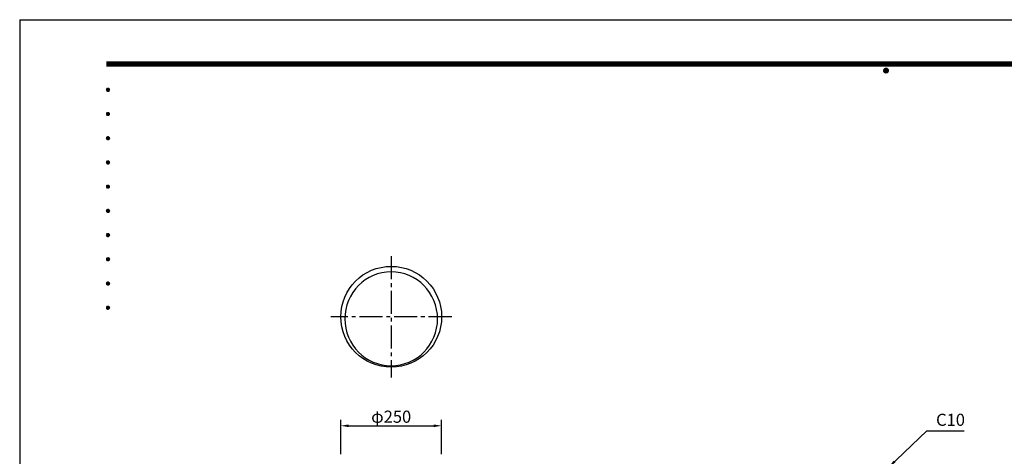
# Model space of a CAD drawing. Extents: x 0 to 4200, y 0 to 2970.
# Drawn here: x 0 to 2441, y 1888 to 2970 of the extents above; entities that cross this region are included whole.
import ezdxf
from ezdxf.enums import TextEntityAlignment as Align

# ---------------------------------------------------------------- set-up
doc = ezdxf.new("R2010")
doc.units = 0
doc.header["$LTSCALE"] = 3
doc.linetypes.add('CENTER2', pattern=[28.575, 19.05, -3.175, 3.175, -3.175])
doc.layers.get('0').update_dxf_attribs({"linetype": 'CONTINUOUS'})
doc.layers.get('DEFPOINTS').update_dxf_attribs({"linetype": 'CONTINUOUS'})
for name, color, linetype in [('P001', 131, 'CONTINUOUS'), ('P_1CENTER', 2, 'CONTINUOUS'), ('P_2DIM', 6, 'CONTINUOUS'), ('P_3TEXT', 60, 'CONTINUOUS'), ('P_5DRAWFRAME', 104, 'CONTINUOUS')]:
    doc.layers.add(name, color=color, linetype=linetype)
doc.styles.add('BIGFONT', font='simplex.shx', dxfattribs={"bigfont": 'bigfont.shx'})
doc.dimstyles.new('DIMBIGFONT$0', dxfattribs={"dimscale": 10, "dimtxt": 3, "dimasz": 2, "dimexe": 1.5, "dimexo": 3, "dimgap": 0.75, "dimtad": 1, "dimdec": 1, "dimdsep": 46, "dimtxsty": 'BIGFONT', "dimsah": 1, "dimcen": 0, "dimclrt": 230, "dimadec": 0, "dimazin": 0, "dimtfac": 0.6, "dimtdec": 1, "dimtofl": 0, "dimtmove": 2, "dimatfit": 3, "dimfxl": 0, "dimtvp": 1, "dimtolj": 1, "dimarcsym": 0})
doc.dimstyles.new('DIMBIGFONT$7', dxfattribs={"dimscale": 10, "dimtxt": 3, "dimasz": 2, "dimexe": 1.5, "dimexo": 3, "dimgap": 0.75, "dimtad": 1, "dimdec": 1, "dimdsep": 46, "dimtxsty": 'BIGFONT', "dimsah": 1, "dimcen": 0, "dimclrt": 230, "dimadec": 0, "dimazin": 0, "dimtfac": 0.6, "dimtdec": 1, "dimtofl": 0, "dimtmove": 0, "dimatfit": 3, "dimfxl": 0, "dimtvp": 1, "dimtolj": 1, "dimarcsym": 0})

# ---------------------------------------------------------------- blocks, each defined once
blk = doc.blocks.new('*D1')
at = {"layer": 'DEFPOINTS', "color": 0}
for p in [(1045.8, 1964), (795.8, 1894), (1045.8, 1894)]:
    blk.add_point(p, dxfattribs=at)
at = {"layer": 'P_2DIM', "color": 0, "lineweight": -2}
for p, q in [((795.8, 1894), (795.8, 1979)), ((1045.8, 1894), (1045.8, 1979)), ((815.8, 1964), (1025.8, 1964))]:
    blk.add_line(p, q, dxfattribs=at)
at = {"layer": 'P_2DIM', "color": 0}
for points in [[(815.8, 1967.3), (815.8, 1960.7), (795.8, 1964)], [(1025.8, 1967.3), (1025.8, 1960.7), (1045.8, 1964)]]:
    blk.add_solid(points, dxfattribs=at)
at = {"layer": 'P_2DIM', "color": 230, "insert": (920.8, 1986.5), "char_height": 30, "attachment_point": 5, "style": 'BIGFONT'}
blk.add_mtext('\\A1;φ250', dxfattribs=at)
blk = doc.blocks.new('DFP3')
at = {"color": 0}
for p, q in [((21.5, 286.6), (408, 286.6)), ((21.5, 286.55), (408, 286.55)), ((21.5, 286.5), (408, 286.5)), ((21.5, 286.45), (408, 286.45)), ((21.5, 286.4), (408, 286.4)), ((408, 286.35), (21.5, 286.35)), ((21.5, 286.3), (408, 286.3)), ((408, 286.25), (21.5, 286.25)), ((21.5, 286.2), (408, 286.2)), ((408, 286.15), (21.5, 286.15)), ((21.5, 286.1), (408, 286.1)), ((21.5, 286.05), (408, 286.05)), ((21.5, 286), (408, 286)), ((21.5, 285.95), (408, 285.95)), ((21.5, 285.9), (408, 285.9)), ((21.5, 285.85), (408, 285.85)), ((21.5, 285.8), (408, 285.8)), ((21.5, 285.75), (408, 285.75)), ((21.5, 285.7), (408, 285.7)), ((408, 285.65), (21.5, 285.65)), ((21.5, 285.6), (408, 285.6)), ((214.15, 284.4), (214.75, 285)), ((214.15, 284.33), (214.82, 285)), ((214.15, 284.48), (214.67, 285)), ((214.15, 284.47), (214.82, 283.8)), ((214.15, 284.4), (214.75, 283.8)), ((214.15, 284.32), (214.67, 283.8)), ((214.16, 284.27), (214.88, 284.99)), ((214.16, 284.53), (214.88, 283.81)), ((214.17, 284.56), (214.59, 284.98)), ((214.17, 284.24), (214.59, 283.82)), ((214.18, 284.22), (214.93, 284.97)), ((214.18, 284.58), (214.93, 283.83)), ((214.2, 284.17), (214.98, 284.95)), ((214.2, 284.63), (214.98, 283.85)), ((214.22, 284.12), (215.03, 284.93)), ((214.22, 284.68), (214.47, 284.93)), ((214.22, 284.68), (215.03, 283.87)), ((214.22, 284.12), (214.47, 283.87)), ((214.25, 284.07), (215.08, 284.9)), ((214.25, 284.73), (215.08, 283.9)), ((214.28, 284.03), (215.12, 284.87)), ((214.28, 284.77), (215.12, 283.93)), ((214.31, 283.99), (215.16, 284.84)), ((214.31, 284.81), (215.16, 283.96)), ((214.34, 284.84), (215.19, 283.99)), ((214.34, 283.96), (215.19, 284.81)), ((214.38, 284.87), (215.22, 284.03)), ((214.38, 283.93), (215.22, 284.77)), ((214.42, 284.9), (215.25, 284.07)), ((214.42, 283.9), (215.25, 284.73)), ((214.47, 284.93), (215.28, 284.12)), ((214.47, 283.87), (215.28, 284.68)), ((214.52, 284.95), (215.3, 284.17)), ((214.52, 283.85), (215.3, 284.63)), ((214.57, 284.97), (215.32, 284.22)), ((214.57, 283.83), (215.32, 284.58)), ((214.62, 284.99), (215.34, 284.27)), ((214.62, 283.81), (215.34, 284.53)), ((214.68, 285), (215.35, 284.33)), ((214.68, 283.8), (215.35, 284.47)), ((214.75, 285), (215.35, 284.4)), ((214.75, 283.8), (215.35, 284.4)), ((214.83, 284.99), (215.34, 284.48)), ((214.83, 283.81), (215.34, 284.32)), ((214.92, 284.98), (215.33, 284.57)), ((214.92, 283.82), (215.33, 284.23)), ((215.04, 284.93), (215.28, 284.69)), ((215.04, 283.87), (215.28, 284.11)), ((21.5, 279.65), (21.9, 280.05)), ((21.5, 279.65), (21.9, 279.25)), ((21.51, 279.73), (21.82, 280.04)), ((21.51, 279.58), (21.97, 280.04)), ((21.51, 279.72), (21.97, 279.26)), ((21.51, 279.57), (21.82, 279.26)), ((21.52, 279.53), (22.02, 280.03)), ((21.52, 279.77), (22.02, 279.27)), ((21.54, 279.48), (22.07, 280.01)), ((21.54, 279.82), (22.07, 279.29)), ((21.55, 279.84), (21.71, 280)), ((21.55, 279.46), (21.71, 279.3)), ((21.56, 279.43), (22.12, 279.99)), ((21.56, 279.87), (22.12, 279.31)), ((21.59, 279.39), (22.16, 279.96)), ((21.59, 279.91), (22.16, 279.34)), ((21.63, 279.94), (22.19, 279.38)), ((21.63, 279.36), (22.19, 279.92)), ((21.67, 279.98), (22.23, 279.42)), ((21.67, 279.32), (22.23, 279.88)), ((21.71, 280), (22.25, 279.46)), ((21.71, 279.3), (22.25, 279.84)), ((21.76, 280.03), (22.28, 279.51)), ((21.76, 279.27), (22.28, 279.79)), ((21.82, 280.04), (22.29, 279.57)), ((21.82, 279.26), (22.29, 279.73)), ((21.88, 280.05), (22.3, 279.63)), ((21.88, 279.25), (22.3, 279.67)), ((21.95, 280.05), (22.3, 279.7)), ((21.95, 279.25), (22.3, 279.6)), ((22.05, 280.02), (22.27, 279.8)), ((22.05, 279.28), (22.27, 279.5)), ((21.5, 273.65), (21.9, 274.05)), ((21.5, 273.65), (21.9, 273.25)), ((21.51, 273.73), (21.82, 274.04)), ((21.51, 273.58), (21.97, 274.04)), ((21.51, 273.72), (21.97, 273.26)), ((21.51, 273.57), (21.82, 273.26)), ((21.52, 273.53), (22.02, 274.03)), ((21.52, 273.77), (22.02, 273.27)), ((21.54, 273.48), (22.07, 274.01)), ((21.54, 273.82), (22.07, 273.29)), ((21.55, 273.84), (21.71, 274)), ((21.55, 273.46), (21.71, 273.3)), ((21.56, 273.43), (22.12, 273.99)), ((21.56, 273.87), (22.12, 273.31)), ((21.59, 273.39), (22.16, 273.96)), ((21.59, 273.91), (22.16, 273.34)), ((21.63, 273.94), (22.19, 273.38)), ((21.63, 273.36), (22.19, 273.92)), ((21.67, 273.98), (22.23, 273.42)), ((21.67, 273.32), (22.23, 273.88)), ((21.71, 274), (22.25, 273.46)), ((21.71, 273.3), (22.25, 273.84)), ((21.76, 274.03), (22.28, 273.51)), ((21.76, 273.27), (22.28, 273.79)), ((21.82, 274.04), (22.29, 273.57)), ((21.82, 273.26), (22.29, 273.73)), ((21.88, 274.05), (22.3, 273.63)), ((21.88, 273.25), (22.3, 273.67)), ((21.95, 274.05), (22.3, 273.7)), ((21.95, 273.25), (22.3, 273.6)), ((22.05, 274.02), (22.27, 273.8)), ((22.05, 273.28), (22.27, 273.5)), ((21.5, 267.65), (21.9, 268.05)), ((21.5, 267.65), (21.9, 267.25)), ((21.51, 267.73), (21.82, 268.04)), ((21.51, 267.58), (21.97, 268.04)), ((21.51, 267.72), (21.97, 267.26)), ((21.51, 267.57), (21.82, 267.26)), ((21.52, 267.53), (22.02, 268.03)), ((21.52, 267.77), (22.02, 267.27)), ((21.54, 267.48), (22.07, 268.01)), ((21.54, 267.82), (22.07, 267.29)), ((21.55, 267.84), (21.71, 268)), ((21.55, 267.46), (21.71, 267.3)), ((21.56, 267.43), (22.12, 267.99)), ((21.56, 267.87), (22.12, 267.31)), ((21.59, 267.39), (22.16, 267.96)), ((21.59, 267.91), (22.16, 267.34)), ((21.63, 267.94), (22.19, 267.38)), ((21.63, 267.36), (22.19, 267.92)), ((21.67, 267.98), (22.23, 267.42)), ((21.67, 267.32), (22.23, 267.88)), ((21.71, 268), (22.25, 267.46)), ((21.71, 267.3), (22.25, 267.84)), ((21.76, 268.03), (22.28, 267.51)), ((21.76, 267.27), (22.28, 267.79)), ((21.82, 268.04), (22.29, 267.57)), ((21.82, 267.26), (22.29, 267.73)), ((21.88, 268.05), (22.3, 267.63)), ((21.88, 267.25), (22.3, 267.67)), ((21.95, 268.05), (22.3, 267.7)), ((21.95, 267.25), (22.3, 267.6)), ((22.05, 268.02), (22.27, 267.8)), ((22.05, 267.28), (22.27, 267.5)), ((21.5, 261.65), (21.9, 262.05)), ((21.5, 261.65), (21.9, 261.25)), ((21.51, 261.73), (21.82, 262.04)), ((21.51, 261.58), (21.97, 262.04)), ((21.51, 261.72), (21.97, 261.26)), ((21.51, 261.57), (21.82, 261.26)), ((21.52, 261.53), (22.02, 262.03)), ((21.52, 261.77), (22.02, 261.27)), ((21.54, 261.48), (22.07, 262.01)), ((21.54, 261.82), (22.07, 261.29)), ((21.55, 261.84), (21.71, 262)), ((21.55, 261.46), (21.71, 261.3)), ((21.56, 261.43), (22.12, 261.99)), ((21.56, 261.87), (22.12, 261.31)), ((21.59, 261.39), (22.16, 261.96)), ((21.59, 261.91), (22.16, 261.34)), ((21.63, 261.94), (22.19, 261.38)), ((21.63, 261.36), (22.19, 261.92)), ((21.67, 261.98), (22.23, 261.42)), ((21.67, 261.32), (22.23, 261.88)), ((21.71, 262), (22.25, 261.46)), ((21.71, 261.3), (22.25, 261.84)), ((21.76, 262.03), (22.28, 261.51)), ((21.76, 261.27), (22.28, 261.79)), ((21.82, 262.04), (22.29, 261.57)), ((21.82, 261.26), (22.29, 261.73)), ((21.88, 262.05), (22.3, 261.63)), ((21.88, 261.25), (22.3, 261.67)), ((21.95, 262.05), (22.3, 261.7)), ((21.95, 261.25), (22.3, 261.6)), ((22.05, 262.02), (22.27, 261.8)), ((22.05, 261.28), (22.27, 261.5)), ((21.5, 255.65), (21.9, 256.05)), ((21.5, 255.65), (21.9, 255.25)), ((21.51, 255.73), (21.82, 256.04)), ((21.51, 255.58), (21.97, 256.04)), ((21.51, 255.72), (21.97, 255.26)), ((21.51, 255.57), (21.82, 255.26)), ((21.52, 255.53), (22.02, 256.03)), ((21.52, 255.77), (22.02, 255.27)), ((21.54, 255.48), (22.07, 256.01)), ((21.54, 255.82), (22.07, 255.29)), ((21.55, 255.84), (21.71, 256)), ((21.55, 255.46), (21.71, 255.3)), ((21.56, 255.43), (22.12, 255.99)), ((21.56, 255.87), (22.12, 255.31)), ((21.59, 255.39), (22.16, 255.96)), ((21.59, 255.91), (22.16, 255.34)), ((21.63, 255.94), (22.19, 255.38)), ((21.63, 255.36), (22.19, 255.92)), ((21.67, 255.98), (22.23, 255.42)), ((21.67, 255.32), (22.23, 255.88)), ((21.71, 256), (22.25, 255.46)), ((21.71, 255.3), (22.25, 255.84)), ((21.76, 256.03), (22.28, 255.51)), ((21.76, 255.27), (22.28, 255.79)), ((21.82, 256.04), (22.29, 255.57)), ((21.82, 255.26), (22.29, 255.73)), ((21.88, 256.05), (22.3, 255.63)), ((21.88, 255.25), (22.3, 255.67)), ((21.95, 256.05), (22.3, 255.7)), ((21.95, 255.25), (22.3, 255.6)), ((22.05, 256.02), (22.27, 255.8)), ((22.05, 255.28), (22.27, 255.5)), ((21.5, 249.65), (21.9, 250.05)), ((21.5, 249.65), (21.9, 249.25)), ((21.51, 249.73), (21.82, 250.04)), ((21.51, 249.58), (21.97, 250.04)), ((21.51, 249.72), (21.97, 249.26)), ((21.51, 249.57), (21.82, 249.26)), ((21.52, 249.53), (22.02, 250.03)), ((21.52, 249.77), (22.02, 249.27)), ((21.54, 249.48), (22.07, 250.01)), ((21.54, 249.82), (22.07, 249.29)), ((21.55, 249.84), (21.71, 250)), ((21.55, 249.46), (21.71, 249.3)), ((21.56, 249.43), (22.12, 249.99)), ((21.56, 249.87), (22.12, 249.31)), ((21.59, 249.39), (22.16, 249.96)), ((21.59, 249.91), (22.16, 249.34)), ((21.63, 249.94), (22.19, 249.38)), ((21.63, 249.36), (22.19, 249.92)), ((21.67, 249.98), (22.23, 249.42)), ((21.67, 249.32), (22.23, 249.88)), ((21.71, 250), (22.25, 249.46)), ((21.71, 249.3), (22.25, 249.84)), ((21.76, 250.03), (22.28, 249.51)), ((21.76, 249.27), (22.28, 249.79)), ((21.82, 250.04), (22.29, 249.57)), ((21.82, 249.26), (22.29, 249.73)), ((21.88, 250.05), (22.3, 249.63)), ((21.88, 249.25), (22.3, 249.67)), ((21.95, 250.05), (22.3, 249.7)), ((21.95, 249.25), (22.3, 249.6)), ((22.05, 250.02), (22.27, 249.8)), ((22.05, 249.28), (22.27, 249.5)), ((21.5, 243.65), (21.9, 244.05)), ((21.5, 243.65), (21.9, 243.25)), ((21.51, 243.73), (21.82, 244.04)), ((21.51, 243.58), (21.97, 244.04)), ((21.51, 243.72), (21.97, 243.26)), ((21.51, 243.57), (21.82, 243.26)), ((21.52, 243.53), (22.02, 244.03)), ((21.52, 243.77), (22.02, 243.27)), ((21.54, 243.48), (22.07, 244.01)), ((21.54, 243.82), (22.07, 243.29)), ((21.55, 243.84), (21.71, 244)), ((21.55, 243.46), (21.71, 243.3)), ((21.56, 243.43), (22.12, 243.99)), ((21.56, 243.87), (22.12, 243.31)), ((21.59, 243.39), (22.16, 243.96)), ((21.59, 243.91), (22.16, 243.34)), ((21.63, 243.94), (22.19, 243.38)), ((21.63, 243.36), (22.19, 243.92)), ((21.67, 243.98), (22.23, 243.42)), ((21.67, 243.32), (22.23, 243.88)), ((21.71, 244), (22.25, 243.46)), ((21.71, 243.3), (22.25, 243.84)), ((21.76, 244.03), (22.28, 243.51)), ((21.76, 243.27), (22.28, 243.79)), ((21.82, 244.04), (22.29, 243.57)), ((21.82, 243.26), (22.29, 243.73)), ((21.88, 244.05), (22.3, 243.63)), ((21.88, 243.25), (22.3, 243.67)), ((21.95, 244.05), (22.3, 243.7)), ((21.95, 243.25), (22.3, 243.6)), ((22.05, 244.02), (22.27, 243.8)), ((22.05, 243.28), (22.27, 243.5)), ((21.5, 237.65), (21.9, 238.05)), ((21.5, 237.65), (21.9, 237.25)), ((21.51, 237.73), (21.82, 238.04)), ((21.51, 237.58), (21.97, 238.04)), ((21.51, 237.72), (21.97, 237.26)), ((21.51, 237.57), (21.82, 237.26)), ((21.52, 237.53), (22.02, 238.03)), ((21.52, 237.77), (22.02, 237.27)), ((21.54, 237.48), (22.07, 238.01)), ((21.54, 237.82), (22.07, 237.29)), ((21.55, 237.84), (21.71, 238)), ((21.55, 237.46), (21.71, 237.3)), ((21.56, 237.43), (22.12, 237.99)), ((21.56, 237.87), (22.12, 237.31)), ((21.59, 237.39), (22.16, 237.96)), ((21.59, 237.91), (22.16, 237.34)), ((21.63, 237.94), (22.19, 237.38)), ((21.63, 237.36), (22.19, 237.92)), ((21.67, 237.98), (22.23, 237.42)), ((21.67, 237.32), (22.23, 237.88)), ((21.71, 238), (22.25, 237.46)), ((21.71, 237.3), (22.25, 237.84)), ((21.76, 238.03), (22.28, 237.51)), ((21.76, 237.27), (22.28, 237.79)), ((21.82, 238.04), (22.29, 237.57)), ((21.82, 237.26), (22.29, 237.73)), ((21.88, 238.05), (22.3, 237.63)), ((21.88, 237.25), (22.3, 237.67)), ((21.95, 238.05), (22.3, 237.7)), ((21.95, 237.25), (22.3, 237.6)), ((22.05, 238.02), (22.27, 237.8)), ((22.05, 237.28), (22.27, 237.5)), ((21.5, 231.65), (21.9, 232.05)), ((21.51, 231.73), (21.82, 232.04)), ((21.51, 231.58), (21.97, 232.04)), ((21.52, 231.53), (22.02, 232.03)), ((21.54, 231.48), (22.07, 232.01)), ((21.55, 231.84), (21.71, 232)), ((21.56, 231.43), (22.12, 231.99)), ((21.56, 231.87), (22.12, 231.31)), ((21.59, 231.39), (22.16, 231.96)), ((21.59, 231.91), (22.16, 231.34)), ((21.63, 231.94), (22.19, 231.38)), ((21.63, 231.36), (22.19, 231.92)), ((21.67, 231.98), (22.23, 231.42)), ((21.67, 231.32), (22.23, 231.88)), ((21.71, 232), (22.25, 231.46)), ((21.76, 232.03), (22.28, 231.51)), ((21.82, 232.04), (22.29, 231.57)), ((21.88, 232.05), (22.3, 231.63)), ((21.95, 232.05), (22.3, 231.7)), ((22.05, 232.02), (22.27, 231.8)), ((21.5, 231.65), (21.9, 231.25)), ((21.51, 231.72), (21.97, 231.26)), ((21.51, 231.57), (21.82, 231.26)), ((21.52, 231.77), (22.02, 231.27)), ((21.54, 231.82), (22.07, 231.29)), ((21.55, 231.46), (21.71, 231.3)), ((21.71, 231.3), (22.25, 231.84)), ((21.76, 231.27), (22.28, 231.79)), ((21.82, 231.26), (22.29, 231.73)), ((21.88, 231.25), (22.3, 231.67)), ((21.95, 231.25), (22.3, 231.6)), ((22.05, 231.28), (22.27, 231.5)), ((21.5, 225.65), (21.9, 226.05)), ((21.5, 225.65), (21.9, 225.25)), ((21.51, 225.73), (21.82, 226.04)), ((21.51, 225.58), (21.97, 226.04)), ((21.51, 225.72), (21.97, 225.26)), ((21.51, 225.57), (21.82, 225.26)), ((21.52, 225.53), (22.02, 226.03)), ((21.52, 225.77), (22.02, 225.27)), ((21.54, 225.48), (22.07, 226.01)), ((21.54, 225.82), (22.07, 225.29)), ((21.55, 225.84), (21.71, 226)), ((21.55, 225.46), (21.71, 225.3)), ((21.56, 225.43), (22.12, 225.99)), ((21.56, 225.87), (22.12, 225.31)), ((21.59, 225.39), (22.16, 225.96)), ((21.59, 225.91), (22.16, 225.34)), ((21.63, 225.94), (22.19, 225.38)), ((21.63, 225.36), (22.19, 225.92)), ((21.67, 225.98), (22.23, 225.42)), ((21.67, 225.32), (22.23, 225.88)), ((21.71, 226), (22.25, 225.46)), ((21.71, 225.3), (22.25, 225.84)), ((21.76, 226.03), (22.28, 225.51)), ((21.76, 225.27), (22.28, 225.79)), ((21.82, 226.04), (22.29, 225.57)), ((21.82, 225.26), (22.29, 225.73)), ((21.88, 226.05), (22.3, 225.63)), ((21.88, 225.25), (22.3, 225.67)), ((21.95, 226.05), (22.3, 225.7)), ((21.95, 225.25), (22.3, 225.6)), ((22.05, 226.02), (22.27, 225.8)), ((22.05, 225.28), (22.27, 225.5))]:
    blk.add_line(p, q, dxfattribs=at)
at = {"layer": 'DEFPOINTS', "color": 0}
for q in [(0, 0), (420, 297)]:
    blk.add_line((0, 297), q, dxfattribs=at)
at = {"color": 83, "ltscale": 0.5, "style": 'BIGFONT', "flags": 8}
for tag, p in [('REV04', (26.47, 27.61)), ('REV03', (26.47, 21.7)), ('REV02', (26.47, 15.58)), ('REV01', (26.47, 10.33))]:
    blk.add_attdef(tag, text='', height=2, dxfattribs=at).set_placement(p, align=Align.BOTTOM_LEFT)
for tag, p in [('REVD4', (80.98, 27.61)), ('R4D', (92.67, 27.61)), ('R4C', (101.8, 27.61)), ('R4A', (110.92, 27.61)), ('REVD3', (80.98, 21.7)), ('R3D', (92.67, 21.7)), ('R3C', (101.8, 21.7)), ('R3A', (110.92, 21.7)), ('REVD2', (80.98, 15.58)), ('R2D', (92.67, 15.58)), ('R2C', (101.8, 15.58)), ('R2A', (110.92, 15.58)), ('REVD1', (80.98, 10.33)), ('R1D', (92.67, 10.33)), ('R1C', (101.8, 10.33)), ('R1A', (110.92, 10.33))]:
    blk.add_attdef(tag, text='', height=2, dxfattribs=at).set_placement(p, align=Align.BOTTOM_CENTER)
at = {"color": 83, "style": 'BIGFONT'}
for tag, height, p in [('PROJECT1', 4, (283.38, 25.6)), ('DATE', 3, (344.68, 25.84)), ('SCALE', 3, (379.68, 25.84)), ('PROJECT2', 4, (284.2, 17.84)), ('PROJECT3', 4, (284.2, 10.57)), ('DWGNO', 3, (358.68, 10.57))]:
    blk.add_attdef(tag, text='', height=height, dxfattribs=at).set_placement(p, align=Align.BOTTOM_CENTER)

msp = doc.modelspace()

# ---------------------------------------------------------------- linework, layer by layer
at = {"layer": 'P001'}
msp.add_circle((920.85, 2234), 125, dxfattribs=at)
at = {"layer": 'P001', "extrusion": (0, 0, -1)}
msp.add_ellipse((920.85, 2229), major_axis=(0, 116.34), ratio=0.9884842, dxfattribs=at)
at = {"layer": 'P_1CENTER', "linetype": 'CENTER2'}
for p, q in [((920.85, 2384), (920.85, 2084)), ((1070.85, 2234), (770.85, 2234))]:
    msp.add_line(p, q, dxfattribs=at)

# ---------------------------------------------------------------- block references
at = {"layer": 'P_5DRAWFRAME', "xscale": 10, "yscale": 10, "zscale": 10}
msp.add_blockref('DFP3', (0, 0), dxfattribs=at)

# ---------------------------------------------------------------- texts
at = {"layer": 'P_3TEXT', "insert": (2271.51, 1954.47), "char_height": 30, "attachment_point": 7, "style": 'BIGFONT'}
msp.add_mtext('C10', dxfattribs=at)

# ---------------------------------------------------------------- dimensions: what is measured, and where the dimension line sits
at = {"layer": 'P_2DIM'}
dim = msp.add_aligned_dim(p1=(795.85, 1894), p2=(1045.85, 1894), distance=70, text='φ<>', dimstyle='DIMBIGFONT$0', override={"dimexo": 0}, dxfattribs=at)
dim.commit()
dim.dimension.update_dxf_attribs({"geometry": '*D1', "text_midpoint": (920.85, 1986.5)})

# ---------------------------------------------------------------- leaders
at = {"layer": 'P_2DIM', "annotation_type": 0, "has_hookline": 1, "hookline_direction": 0, "text_width": 65}
msp.add_leader([(2154.37, 1861.81), (2248.51, 1951.47), (2268.51, 1951.47)], dimstyle='DIMBIGFONT$7', override={"dimexo": 0}, dxfattribs=at)

doc.saveas('drawing.dxf')
